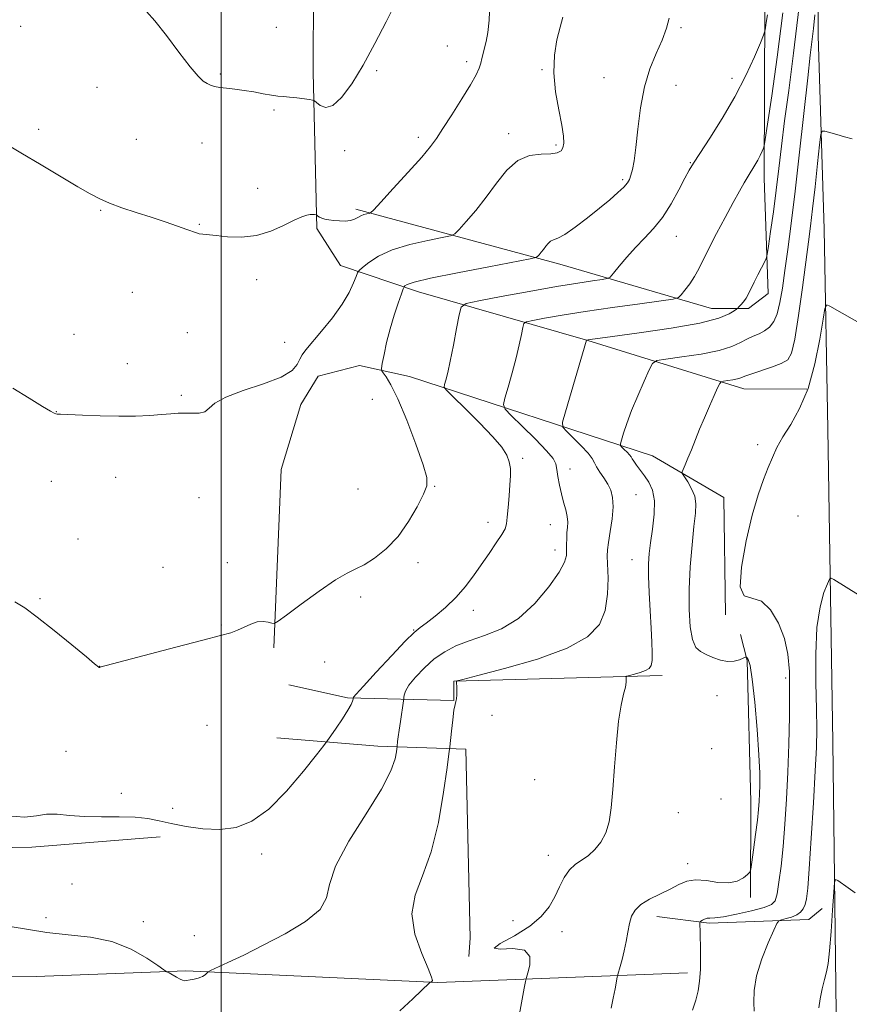
# Model space of a CAD drawing. Extents: x 2164800 to 2167700, y 347300 to 350200.
# Drawn here: x 2166938 to 2167193, y 348635 to 348937 of the extents above; entities that cross this region are included whole.
import ezdxf

# ---------------------------------------------------------------- set-up
doc = ezdxf.new("R2010")
doc.units = 0
doc.header["$MEASUREMENT"] = 0
for name, color, linetype, lineweight in [('32000', 7, 'Continuous', 0), ('DTM HARD BREAKLINE', 7, 'Continuous', 0), ('DTM SPOT ELEVATION', 2, 'Continuous', 13), ('INDEX CONTOUR', 41, 'Continuous', 13), ('INTERMEDIATE CONTOUR', 44, 'Continuous', 0)]:
    doc.layers.add(name, color=color, linetype=linetype, lineweight=lineweight)

msp = doc.modelspace()

# ---------------------------------------------------------------- linework, layer by layer
at = {"layer": '32000', "flags": 128}
msp.add_lwpolyline([(2167000, 350000), (2167000, 347500)], dxfattribs=at)
at = {"layer": 'DTM HARD BREAKLINE'}
for points in [[(2167041.37, 348878.66, 1272.36), (2167103.92, 348861.75, 1267.43), (2167150.49, 348848.23, 1263.03), (2167161.82, 348848.18, 1261.56), (2167167.83, 348852.82, 1261.36), (2167166.64, 348888.13, 1263.43), (2167166.87, 348941.42, 1266.49), (2167165.12, 349003.38, 1266.89), (2167165.97, 349045.35, 1267.16)], [(2167183.46, 349009.3, 1262.36), (2167183.14, 348931.89, 1259.37), (2167185.06, 348872.51, 1256.57), (2167186.13, 348811.16, 1255.04), (2167187.73, 348715.26, 1252.84), (2167188.72, 348632.32, 1251.17), (2167186.44, 348563.83, 1249.57), (2167186.1, 348482.41, 1247.38), (2167185.05, 348389.07, 1244.98), (2167185.96, 348287.64, 1242.91), (2167186.97, 348209.58, 1241.51), (2167188.69, 348142.32, 1239.58), (2167189.64, 348050.95, 1236.92), (2167192.68, 347975.33, 1234.32), (2167196.47, 347911.64, 1232.05), (2167205.27, 347867.41, 1231.05), (2167227.15, 347795.39, 1228.52), (2167243.14, 347748.14, 1227.39), (2167263.71, 347692.37, 1226.06), (2167282.85, 347642.27, 1224.79)], [(2167028.54, 348997.96, 1276.42), (2167028.22, 348920.68, 1274.49), (2167029.35, 348872.71, 1271.76), (2167036.63, 348861.36, 1270.76), (2167060.58, 348853.27, 1267.36), (2167112.48, 348838.4, 1261.96), (2167160.38, 348823.54, 1257.3), (2167179.7, 348823.46, 1256.23)], [(2167016.16, 348744.2, 1267.76), (2167018.39, 348798.82, 1269.56), (2167024.47, 348818.78, 1269.56), (2167029.83, 348827.41, 1269.29), (2167042.5, 348830.69, 1268.63), (2167057.81, 348827.3, 1267.16), (2167132.32, 348803.01, 1258.9), (2167154.25, 348790.26, 1256.7), (2167154.76, 348754.28, 1256.1)], [(2167162.4, 348667.65, 1257.77), (2167162.52, 348696.96, 1258.63), (2167161.37, 348740.27, 1258.23), (2167159.4, 348748.27, 1256.63)], [(2167020.78, 348732.86, 1267.23), (2167038.75, 348728.79, 1266.23), (2167071.39, 348727.98, 1262.03), (2167071.41, 348733.98, 1262.03), (2167135.37, 348735.71, 1259.57)], [(2167017.11, 348716.59, 1267.23), (2167048.09, 348714.05, 1264.73), (2167075.05, 348713.13, 1261.39), (2167076.42, 348655.18, 1260.26), (2167075.99, 348649.54, 1260.02)], [(2166606.87, 348681.74, 1260.99), (2166638.83, 348676.94, 1260.66), (2166704.78, 348677.34, 1261.99), (2166767.41, 348680.41, 1263.06), (2166845.35, 348681.42, 1265.19), (2166941.95, 348683.01, 1265.25), (2166981.27, 348686.18, 1265.39)], [(2167133.73, 348661.78, 1257.37), (2167149.71, 348659.71, 1255.7), (2167180.36, 348660.92, 1253.24), (2167184.37, 348664.23, 1252.9)], [(2166610.12, 348636.76, 1254.2), (2166660.75, 348637.21, 1256.6), (2166745.36, 348639.53, 1259.47), (2166805.99, 348641.27, 1260.33), (2166867.95, 348642.35, 1260.8), (2166943.23, 348643.37, 1262.66), (2166989.2, 348645.18, 1264.2), (2167066.46, 348641.52, 1261.93), (2167143.08, 348644.54, 1256.47)]]:
    msp.add_polyline3d(points, dxfattribs=at)
at = {"layer": 'DTM SPOT ELEVATION'}
for p in [(2166938.54, 348934.67, 1273.41), (2167016.94, 348934.38, 1275.31), (2167141.09, 348934.23, 1267.77), (2167069.45, 348928.63, 1273.23), (2167075.38, 348923.83, 1272.44), (2167047.74, 348921.11, 1273.85), (2167098.47, 348921.44, 1270.15), (2166999.78, 348920.06, 1274.2), (2167117.45, 348918.92, 1268.86), (2167156.77, 348918.79, 1266.58), (2166961.89, 348915.95, 1273.19), (2167139.53, 348916.61, 1267.21), (2167016.2, 348909.08, 1273.74), (2166944, 348903.14, 1272.37), (2166974.01, 348900.07, 1272.89), (2167060.49, 348900.68, 1272.43), (2167088.21, 348901.82, 1270.42), (2166994.19, 348898.88, 1273.19), (2167037.9, 348896.55, 1273.6), (2167102.73, 348898.29, 1270.25), (2167143.92, 348892.92, 1266.1), (2167123.18, 348887.65, 1268.26), (2167011.24, 348885.01, 1272.56), (2166963.09, 348878.29, 1271.89), (2166993.31, 348874.03, 1272.1), (2167139.68, 348870.32, 1265.22), (2167010.96, 348857.05, 1271.58), (2166972.75, 348853.17, 1271.12), (2166954.89, 348840.25, 1270.51), (2166989.63, 348840.76, 1271), (2167019.55, 348837.84, 1270.56), (2166971.29, 348831.22, 1270.46), (2166987.77, 348821.58, 1270.16), (2167046.39, 348820.29, 1269.19), (2166949.43, 348816.57, 1270.02), (2167164.59, 348806.42, 1256.43), (2167092.48, 348802.2, 1265.72), (2167107.02, 348799, 1263.3), (2166947.89, 348795.2, 1269.48), (2166967.69, 348796.41, 1269.48), (2167042.02, 348792.84, 1269.13), (2167065.53, 348793.7, 1267.89), (2167127.27, 348791.09, 1261.12), (2166993.27, 348790.17, 1269.19), (2167081.9, 348782.59, 1266.52), (2167101.05, 348781.92, 1264.8), (2167177.02, 348784.57, 1254.93), (2166956.1, 348777.52, 1268.91), (2167102.46, 348774.18, 1264.56), (2167001.9, 348770.23, 1268.47), (2167060.39, 348770.25, 1267.52), (2167126.08, 348771.15, 1260.77), (2166982.16, 348768.8, 1268.61), (2166944.45, 348759.25, 1268.15), (2167042.84, 348759.77, 1267.61), (2167077.38, 348755.61, 1265.45), (2167000.12, 348751.12, 1268.1), (2167059.06, 348749.66, 1266.08), (2167031.76, 348739.86, 1267.49), (2166962.77, 348738.46, 1268.01), (2167173.21, 348734.9, 1256.34), (2167152.13, 348729.5, 1259.4), (2167083.12, 348723.5, 1261.65), (2166995.72, 348720.36, 1267.14), (2166952.4, 348712.42, 1267.24), (2167150.47, 348713.29, 1259.32), (2167096.19, 348703.73, 1260.81), (2166969.41, 348699.59, 1266.64), (2167153.33, 348697.77, 1259.24), (2166985.13, 348694.93, 1266.63), (2167140.33, 348693.65, 1259.32), (2167012.41, 348680.98, 1265.49), (2167100.39, 348680.58, 1260.58), (2167143.2, 348678.01, 1258.57), (2166954.29, 348671.79, 1264.85), (2166946.28, 348661.39, 1264.56), (2166976.12, 348660.25, 1264.47), (2167089.54, 348660.5, 1260.48), (2166991.83, 348655.93, 1264.75), (2167104.64, 348657.13, 1259.52)]:
    msp.add_point(p, dxfattribs=at)
at = {"layer": 'INDEX CONTOUR'}
for points in [[(2166936.117, 348823.758, 1270), (2166941.094, 348820.665, 1270), (2166945.192, 348818.153, 1270), (2166947.648, 348816.689, 1270), (2166948.804, 348816.058, 1270), (2166949.278, 348815.877, 1270), (2166949.705, 348815.817, 1270), (2166950.785, 348815.763, 1270), (2166957.493, 348815.471, 1270), (2166962.919, 348815.275, 1270), (2166968.592, 348815.167, 1270), (2166973.734, 348815.224, 1270), (2166978.14, 348815.407, 1270), (2166981.744, 348815.652, 1270), (2166984.547, 348815.893, 1270), (2166986.832, 348816.071, 1270), (2166988.948, 348816.127, 1270), (2166991.142, 348816.06, 1270), (2166993.248, 348816.103, 1270), (2166994.996, 348816.546, 1270), (2166996.34, 348817.598, 1270), (2166998.123, 348819.148, 1270), (2167001.411, 348821.002, 1270), (2167006.806, 348822.993, 1270), (2167013.064, 348825.049, 1270), (2167018.477, 348827.123, 1270), (2167021.766, 348829.157, 1270), (2167023.366, 348831.039, 1270), (2167024.141, 348832.649, 1270), (2167024.873, 348833.982, 1270), (2167026.016, 348835.501, 1270), (2167030.837, 348841.214, 1270), (2167034.16, 348845.335, 1270), (2167037.182, 348849.497, 1270), (2167039.334, 348853.133, 1270), (2167040.679, 348856.022, 1270), (2167041.44, 348858.029, 1270), (2167041.875, 348859.145, 1270), (2167042.381, 348859.847, 1270), (2167043.392, 348860.739, 1270), (2167045.296, 348862.258, 1270), (2167048.285, 348864.185, 1270), (2167052.507, 348866.137, 1270), (2167057.88, 348867.789, 1270), (2167063.401, 348869.057, 1270), (2167067.834, 348869.917, 1270), (2167070.345, 348870.442, 1270), (2167071.692, 348871.094, 1270), (2167073.027, 348872.431, 1270), (2167075.24, 348874.87, 1270), (2167078.16, 348878.257, 1270), (2167081.353, 348882.299, 1270), (2167084.487, 348886.634, 1270), (2167087.646, 348890.632, 1270), (2167091.017, 348893.596, 1270), (2167094.673, 348895.061, 1270), (2167098.227, 348895.485, 1270), (2167101.176, 348895.558, 1270), (2167103.15, 348895.855, 1270), (2167104.299, 348896.493, 1270), (2167104.902, 348897.477, 1270), (2167105.178, 348898.878, 1270), (2167105.101, 348901.034, 1270), (2167104.581, 348904.35, 1270), (2167103.626, 348909.052, 1270), (2167102.625, 348914.636, 1270), (2167102.062, 348920.417, 1270), (2167102.279, 348925.799, 1270), (2167103.047, 348930.527, 1270), (2167103.994, 348934.435, 1270), (2167104.81, 348937.466, 1270)], [(2167091.607, 348631.938, 1260), (2167093.028, 348639.778, 1260), (2167093.412, 348641.825, 1260), (2167093.697, 348643.048, 1260), (2167094.126, 348644.493, 1260), (2167094.736, 348646.867, 1260), (2167094.738, 348649.509, 1260), (2167093.137, 348651.419, 1260), (2167089.494, 348651.939, 1260), (2167085.593, 348651.789, 1260), (2167083.778, 348652.035, 1260), (2167085.667, 348653.483, 1260), (2167089.977, 348655.904, 1260), (2167094.702, 348658.809, 1260), (2167098.246, 348661.794, 1260), (2167100.657, 348664.795, 1260), (2167102.395, 348667.832, 1260), (2167103.869, 348670.876, 1260), (2167105.299, 348673.707, 1260), (2167106.852, 348676.053, 1260), (2167108.652, 348677.759, 1260), (2167112.694, 348680.522, 1260), (2167114.711, 348682.324, 1260), (2167116.534, 348684.611, 1260), (2167118.005, 348687.412, 1260), (2167119.018, 348690.814, 1260), (2167119.696, 348695.123, 1260), (2167120.216, 348700.703, 1260), (2167120.735, 348707.657, 1260), (2167121.311, 348715.042, 1260), (2167121.981, 348721.653, 1260), (2167122.751, 348726.557, 1260), (2167123.491, 348729.907, 1260), (2167124.041, 348732.129, 1260), (2167124.288, 348733.599, 1260), (2167124.315, 348734.518, 1260), (2167124.253, 348735.037, 1260), (2167124.252, 348735.309, 1260), (2167124.535, 348735.48, 1260), (2167125.347, 348735.701, 1260), (2167126.812, 348736.081, 1260), (2167128.586, 348736.595, 1260), (2167130.207, 348737.182, 1260), (2167131.311, 348737.837, 1260), (2167131.937, 348738.777, 1260), (2167132.218, 348740.279, 1260), (2167132.271, 348742.59, 1260), (2167132.157, 348745.85, 1260), (2167131.918, 348750.172, 1260), (2167131.605, 348755.501, 1260), (2167131.306, 348761.111, 1260), (2167131.114, 348766.108, 1260), (2167131.112, 348769.891, 1260), (2167131.324, 348773.029, 1260), (2167131.759, 348776.385, 1260), (2167132.369, 348780.556, 1260), (2167132.875, 348785.08, 1260), (2167132.942, 348789.231, 1260), (2167132.335, 348792.457, 1260), (2167131.227, 348794.903, 1260), (2167129.895, 348796.883, 1260), (2167127.456, 348800.166, 1260), (2167126.615, 348801.336, 1260), (2167126.124, 348802.114, 1260), (2167125.783, 348802.687, 1260), (2167125.328, 348803.295, 1260), (2167124.582, 348804.104, 1260), (2167123.715, 348804.972, 1260), (2167122.98, 348805.684, 1260), (2167122.587, 348806.137, 1260), (2167122.557, 348806.692, 1260), (2167122.862, 348807.826, 1260), (2167123.494, 348809.918, 1260), (2167124.505, 348812.97, 1260), (2167125.963, 348816.887, 1260), (2167127.851, 348821.445, 1260), (2167129.809, 348825.909, 1260), (2167131.387, 348829.414, 1260), (2167132.402, 348831.358, 1260), (2167133.721, 348832.198, 1260), (2167136.476, 348832.654, 1260), (2167141.357, 348833.313, 1260), (2167147.299, 348834.232, 1260), (2167152.8, 348835.334, 1260), (2167156.713, 348836.535, 1260), (2167159.336, 348837.728, 1260), (2167161.324, 348838.791, 1260), (2167163.211, 348839.659, 1260), (2167165.043, 348840.449, 1260), (2167166.747, 348841.329, 1260), (2167168.257, 348842.48, 1260), (2167169.55, 348844.145, 1260), (2167170.614, 348846.584, 1260), (2167171.46, 348850.006, 1260), (2167172.195, 348854.431, 1260), (2167172.952, 348859.833, 1260), (2167173.843, 348866.276, 1260), (2167174.895, 348874.199, 1260), (2167176.117, 348884.133, 1260), (2167177.483, 348896.147, 1260), (2167179.978, 348918.909, 1260), (2167180.777, 348925.858, 1260), (2167181.766, 348934.039, 1260), (2167182.213, 348938.18, 1260)]]:
    msp.add_polyline3d(points, dxfattribs=at)
at = {"layer": 'INTERMEDIATE CONTOUR'}
for points in [[(2166932.92, 348899.293, 1272), (2166938.537, 348895.909, 1272), (2166944.758, 348892.206, 1272), (2166956.098, 348885.519, 1272), (2166959.854, 348883.331, 1272), (2166962.783, 348881.777, 1272), (2166965.8, 348880.464, 1272), (2166969.6, 348879.081, 1272), (2166973.984, 348877.616, 1272), (2166978.53, 348876.137, 1272), (2166982.837, 348874.716, 1272), (2166986.58, 348873.451, 1272), (2166989.457, 348872.445, 1272), (2166992.42, 348871.357, 1272), (2166993.303, 348871.116, 1272), (2166994.381, 348870.948, 1272), (2166998.479, 348870.516, 1272), (2167002.011, 348870.17, 1272), (2167006.279, 348870.05, 1272), (2167010.824, 348870.549, 1272), (2167015.227, 348871.897, 1272), (2167019.184, 348873.672, 1272), (2167022.417, 348875.292, 1272), (2167024.738, 348876.306, 1272), (2167026.305, 348876.793, 1272), (2167027.365, 348876.967, 1272), (2167028.129, 348877.011, 1272), (2167028.664, 348876.995, 1272), (2167029.184, 348876.93, 1272), (2167029.301, 348876.874, 1272), (2167029.731, 348876.506, 1272), (2167030.19, 348876.201, 1272), (2167030.878, 348875.883, 1272), (2167031.834, 348875.598, 1272), (2167033.063, 348875.356, 1272), (2167034.567, 348875.158, 1272), (2167036.305, 348875.018, 1272), (2167038.088, 348874.995, 1272), (2167039.688, 348875.165, 1272), (2167040.942, 348875.564, 1272), (2167041.95, 348876.086, 1272), (2167042.876, 348876.587, 1272), (2167043.831, 348876.953, 1272), (2167044.723, 348877.189, 1272), (2167045.407, 348877.326, 1272), (2167045.893, 348877.519, 1272), (2167046.821, 348878.405, 1272), (2167048.984, 348880.743, 1272), (2167052.837, 348884.943, 1272), (2167057.447, 348890.014, 1272), (2167061.543, 348894.613, 1272), (2167064.221, 348897.813, 1272), (2167066.061, 348900.343, 1272), (2167068.013, 348903.344, 1272), (2167070.748, 348907.593, 1272), (2167073.816, 348912.408, 1272), (2167076.489, 348916.74, 1272), (2167078.217, 348919.8, 1272), (2167079.165, 348921.839, 1272), (2167079.676, 348923.365, 1272), (2167080.049, 348924.817, 1272), (2167080.403, 348926.353, 1272), (2167080.812, 348928.06, 1272), (2167081.319, 348930.083, 1272), (2167081.839, 348932.793, 1272), (2167082.257, 348936.616, 1272), (2167082.483, 348941.705, 1272)], [(2166935.312, 348658.697, 1264), (2166946.522, 348656.835, 1264), (2166953.078, 348656.166, 1264), (2166959.899, 348655.437, 1264), (2166966.488, 348654.082, 1264), (2166972.376, 348651.765, 1264), (2166977.201, 348649.059, 1264), (2166980.621, 348646.765, 1264), (2166982.487, 348645.467, 1264), (2166983.375, 348644.874, 1264), (2166984.046, 348644.478, 1264), (2166986.309, 348643.188, 1264), (2166987.403, 348642.58, 1264), (2166988.126, 348642.222, 1264), (2166988.687, 348642.1, 1264), (2166989.404, 348642.159, 1264), (2166990.495, 348642.343, 1264), (2166991.767, 348642.601, 1264), (2166992.931, 348642.882, 1264), (2166993.765, 348643.15, 1264), (2166994.332, 348643.419, 1264), (2166994.766, 348643.717, 1264), (2166995.171, 348644.057, 1264), (2166995.8, 348644.653, 1264), (2166996.041, 348644.842, 1264), (2166996.773, 348645.207, 1264), (2167002.052, 348647.66, 1264), (2167006.931, 348649.982, 1264), (2167012.959, 348652.952, 1264), (2167019.671, 348656.453, 1264), (2167025.925, 348660.217, 1264), (2167030.409, 348663.931, 1264), (2167032.364, 348667.495, 1264), (2167033.243, 348671.624, 1264), (2167035.056, 348677.237, 1264), (2167039.181, 348684.835, 1264), (2167044.496, 348693.244, 1264), (2167049.249, 348700.869, 1264), (2167052.103, 348706.459, 1264), (2167053.37, 348710.114, 1264), (2167053.771, 348712.28, 1264), (2167053.995, 348713.987, 1264), (2167054.146, 348715.408, 1264), (2167054.32, 348716.844, 1264), (2167054.604, 348718.912, 1264), (2167055.006, 348721.589, 1264), (2167055.997, 348727.859, 1264), (2167056.07, 348728.452, 1264), (2167056.082, 348728.891, 1264), (2167056.142, 348729.622, 1264), (2167056.547, 348730.843, 1264), (2167057.641, 348732.692, 1264), (2167059.655, 348735.207, 1264), (2167062.363, 348738.037, 1264), (2167065.425, 348740.736, 1264), (2167068.604, 348742.956, 1264), (2167072.066, 348744.768, 1264), (2167076.08, 348746.345, 1264), (2167080.809, 348747.924, 1264), (2167085.998, 348750.014, 1264), (2167091.287, 348753.185, 1264), (2167096.298, 348757.731, 1264), (2167100.59, 348762.813, 1264), (2167103.707, 348767.314, 1264), (2167105.362, 348770.411, 1264), (2167105.941, 348772.456, 1264), (2167105.995, 348774.097, 1264), (2167105.99, 348775.845, 1264), (2167106.03, 348777.684, 1264), (2167106.129, 348779.462, 1264), (2167106.275, 348781.083, 1264), (2167106.35, 348782.672, 1264), (2167106.208, 348784.411, 1264), (2167105.757, 348786.443, 1264), (2167105.107, 348788.764, 1264), (2167104.417, 348791.326, 1264), (2167103.822, 348794.043, 1264), (2167103.35, 348796.654, 1264), (2167103.003, 348798.856, 1264), (2167102.676, 348800.516, 1264), (2167101.844, 348802.187, 1264), (2167099.873, 348804.592, 1264), (2167096.437, 348808.157, 1264), (2167092.422, 348812.117, 1264), (2167089.017, 348815.407, 1264), (2167087.145, 348817.336, 1264), (2167086.648, 348818.703, 1264), (2167087.101, 348820.68, 1264), (2167088.103, 348824.108, 1264), (2167089.347, 348828.499, 1264), (2167090.553, 348833.034, 1264), (2167091.493, 348837.008, 1264), (2167092.151, 348840.164, 1264), (2167092.567, 348842.356, 1264), (2167092.884, 348843.544, 1264), (2167093.673, 348844.109, 1264), (2167095.608, 348844.533, 1264), (2167099.245, 348845.207, 1264), (2167104.635, 348846.147, 1264), (2167111.708, 348847.277, 1264), (2167120.126, 348848.5, 1264), (2167128.473, 348849.647, 1264), (2167135.067, 348850.527, 1264), (2167138.73, 348851.051, 1264), (2167140.303, 348851.521, 1264), (2167141.137, 348852.344, 1264), (2167142.304, 348853.814, 1264), (2167143.781, 348855.787, 1264), (2167145.268, 348858.009, 1264), (2167146.573, 348860.338, 1264), (2167149.678, 348866.605, 1264), (2167152.027, 348871.149, 1264), (2167154.652, 348876.094, 1264), (2167157.098, 348880.629, 1264), (2167159.012, 348884.135, 1264), (2167160.476, 348886.746, 1264), (2167161.678, 348888.791, 1264), (2167163.767, 348892.149, 1264), (2167164.648, 348893.654, 1264), (2167165.391, 348895.103, 1264), (2167165.975, 348896.38, 1264), (2167166.378, 348897.327, 1264), (2167166.629, 348898.087, 1264), (2167166.962, 348900.006, 1264), (2167167.662, 348904.728, 1264), (2167168.923, 348913.403, 1264), (2167170.56, 348925.2, 1264), (2167172.299, 348938.792, 1264)], [(2166977.12, 348939.192, 1274), (2166979.706, 348936.405, 1274), (2166983.222, 348931.924, 1274), (2166987.074, 348926.755, 1274), (2166990.503, 348922.24, 1274), (2166992.936, 348919.394, 1274), (2166994.554, 348917.919, 1274), (2166995.722, 348917.191, 1274), (2166996.785, 348916.685, 1274), (2166997.994, 348916.281, 1274), (2166999.576, 348915.96, 1274), (2167001.696, 348915.692, 1274), (2167004.261, 348915.412, 1274), (2167007.112, 348915.047, 1274), (2167010.079, 348914.554, 1274), (2167012.931, 348914.024, 1274), (2167015.429, 348913.578, 1274), (2167017.431, 348913.3, 1274), (2167019.184, 348913.126, 1274), (2167021.036, 348912.958, 1274), (2167023.201, 348912.721, 1274), (2167027.08, 348912.242, 1274), (2167028.057, 348912.092, 1274), (2167028.626, 348911.845, 1274), (2167029.277, 348911.291, 1274), (2167030.413, 348910.394, 1274), (2167032.095, 348909.828, 1274), (2167034.298, 348910.443, 1274), (2167036.99, 348912.9, 1274), (2167040.1, 348917.099, 1274), (2167043.543, 348922.744, 1274), (2167047.176, 348929.397, 1274), (2167050.6, 348936.02, 1274), (2167053.355, 348941.425, 1274)], [(2167054.883, 348632.831, 1262), (2167058.844, 348636.501, 1262), (2167064.019, 348641.562, 1262), (2167064.166, 348641.674, 1262), (2167064.651, 348641.907, 1262), (2167064.815, 348642.156, 1262), (2167064.589, 348643.197, 1262), (2167063.553, 348645.804, 1262), (2167061.553, 348650.447, 1262), (2167059.495, 348656.385, 1262), (2167058.548, 348662.574, 1262), (2167059.526, 348668.317, 1262), (2167061.823, 348674.305, 1262), (2167064.47, 348681.574, 1262), (2167066.668, 348690.643, 1262), (2167068.28, 348699.954, 1262), (2167069.337, 348707.431, 1262), (2167069.901, 348711.646, 1262), (2167070.168, 348713.77, 1262), (2167070.671, 348718.566, 1262), (2167071.058, 348722.035, 1262), (2167071.448, 348725.01, 1262), (2167071.775, 348726.756, 1262), (2167072.024, 348727.684, 1262), (2167072.193, 348728.49, 1262), (2167072.285, 348729.696, 1262), (2167072.316, 348731.112, 1262), (2167072.307, 348732.373, 1262), (2167072.279, 348733.199, 1262), (2167072.244, 348733.648, 1262), (2167072.214, 348733.86, 1262), (2167072.439, 348734.021, 1262), (2167074.127, 348734.486, 1262), (2167078.726, 348735.657, 1262), (2167087.005, 348737.806, 1262), (2167097.031, 348740.713, 1262), (2167106.192, 348744.03, 1262), (2167112.452, 348747.51, 1262), (2167116.066, 348751.299, 1262), (2167117.866, 348755.64, 1262), (2167118.602, 348760.6, 1262), (2167118.716, 348765.521, 1262), (2167118.486, 348772.217, 1262), (2167118.563, 348774.175, 1262), (2167118.863, 348776.463, 1262), (2167119.391, 348779.801, 1262), (2167119.942, 348783.704, 1262), (2167120.256, 348787.385, 1262), (2167120.128, 348790.248, 1262), (2167119.57, 348792.457, 1262), (2167118.646, 348794.369, 1262), (2167117.456, 348796.254, 1262), (2167116.225, 348798.051, 1262), (2167115.214, 348799.611, 1262), (2167114.554, 348800.877, 1262), (2167113.86, 348802.149, 1262), (2167112.615, 348803.813, 1262), (2167110.514, 348806.092, 1262), (2167108.069, 348808.54, 1262), (2167105.999, 348810.545, 1262), (2167104.89, 348811.819, 1262), (2167104.796, 348813.361, 1262), (2167105.64, 348816.491, 1262), (2167112.096, 348838.501, 1262), (2167112.111, 348838.512, 1262), (2167112.611, 348838.593, 1262), (2167113.197, 348838.673, 1262), (2167120.048, 348839.572, 1262), (2167128.313, 348840.677, 1262), (2167138.116, 348842.116, 1262), (2167146.9, 348843.688, 1262), (2167152.693, 348845.202, 1262), (2167155.872, 348846.506, 1262), (2167157.402, 348847.461, 1262), (2167158.141, 348847.995, 1262), (2167158.527, 348848.309, 1262), (2167158.888, 348848.673, 1262), (2167159.479, 348849.302, 1262), (2167160.245, 348850.212, 1262), (2167161.055, 348851.36, 1262), (2167161.82, 348852.724, 1262), (2167163.549, 348856.281, 1262), (2167164.684, 348858.51, 1262), (2167165.831, 348860.689, 1262), (2167166.746, 348862.401, 1262), (2167167.268, 348863.472, 1262), (2167167.585, 348864.731, 1262), (2167167.965, 348867.26, 1262), (2167168.611, 348871.811, 1262), (2167169.441, 348877.837, 1262), (2167170.305, 348884.463, 1262), (2167171.102, 348891.057, 1262), (2167171.921, 348897.957, 1262), (2167172.903, 348905.743, 1262), (2167174.155, 348915.019, 1262), (2167175.667, 348926.484, 1262), (2167177.399, 348940.862, 1262)], [(2166934.533, 348692.611, 1266), (2166939.709, 348692.253, 1266), (2166943.359, 348692.659, 1266), (2166946.426, 348693.123, 1266), (2166949.722, 348693.112, 1266), (2166953.547, 348692.776, 1266), (2166958.073, 348692.44, 1266), (2166963.323, 348692.338, 1266), (2166968.747, 348692.338, 1266), (2166973.644, 348692.223, 1266), (2166977.558, 348691.823, 1266), (2166981.001, 348691.162, 1266), (2166984.727, 348690.314, 1266), (2166989.288, 348689.392, 1266), (2166994.414, 348688.671, 1266), (2166999.63, 348688.465, 1266), (2167004.593, 348689.11, 1266), (2167009.485, 348691.039, 1266), (2167014.618, 348694.705, 1266), (2167020.107, 348700.218, 1266), (2167025.278, 348706.306, 1266), (2167029.258, 348711.353, 1266), (2167031.484, 348714.228, 1266), (2167032.624, 348715.745, 1266), (2167033.657, 348717.205, 1266), (2167035.303, 348719.567, 1266), (2167037.251, 348722.426, 1266), (2167038.936, 348725.034, 1266), (2167039.929, 348726.812, 1266), (2167040.355, 348727.842, 1266), (2167040.478, 348728.376, 1266), (2167040.538, 348728.8, 1266), (2167040.654, 348728.995, 1266), (2167041.465, 348729.952, 1266), (2167043.666, 348732.399, 1266), (2167047.617, 348736.699, 1266), (2167052.341, 348741.766, 1266), (2167056.523, 348746.148, 1266), (2167059.232, 348748.806, 1266), (2167061.053, 348750.338, 1266), (2167062.953, 348751.752, 1266), (2167065.648, 348753.845, 1266), (2167068.868, 348756.566, 1266), (2167072.092, 348759.649, 1266), (2167074.921, 348762.876, 1266), (2167077.436, 348766.202, 1266), (2167079.84, 348769.629, 1266), (2167082.249, 348773.095, 1266), (2167084.448, 348776.3, 1266), (2167086.135, 348778.883, 1266), (2167087.11, 348780.665, 1266), (2167087.57, 348782.196, 1266), (2167087.815, 348784.208, 1266), (2167088.084, 348787.199, 1266), (2167088.377, 348790.733, 1266), (2167088.633, 348794.139, 1266), (2167088.788, 348796.905, 1266), (2167088.75, 348799.147, 1266), (2167088.421, 348801.138, 1266), (2167087.655, 348803.173, 1266), (2167086.104, 348805.624, 1266), (2167083.372, 348808.886, 1266), (2167079.324, 348813.114, 1266), (2167074.87, 348817.523, 1266), (2167071.185, 348821.087, 1266), (2167069.147, 348823.095, 1266), (2167068.468, 348824.076, 1266), (2167068.562, 348824.869, 1266), (2167068.947, 348826.228, 1266), (2167069.534, 348828.535, 1266), (2167070.325, 348832.086, 1266), (2167071.293, 348836.922, 1266), (2167072.267, 348842.051, 1266), (2167073.044, 348846.233, 1266), (2167073.672, 348848.587, 1266), (2167075.234, 348849.705, 1266), (2167079.069, 348850.545, 1266), (2167085.971, 348851.84, 1266), (2167094.555, 348853.425, 1266), (2167102.89, 348854.911, 1266), (2167109.409, 348855.987, 1266), (2167113.998, 348856.674, 1266), (2167116.906, 348857.071, 1266), (2167118.468, 348857.333, 1266), (2167119.371, 348857.835, 1266), (2167120.389, 348859.013, 1266), (2167122.121, 348861.145, 1266), (2167124.459, 348863.923, 1266), (2167127.123, 348866.884, 1266), (2167129.871, 348869.714, 1266), (2167132.633, 348872.662, 1266), (2167135.38, 348876.119, 1266), (2167138.05, 348880.281, 1266), (2167140.443, 348884.554, 1266), (2167142.328, 348888.152, 1266), (2167143.631, 348890.608, 1266), (2167144.902, 348892.753, 1266), (2167146.852, 348895.743, 1266), (2167149.958, 348900.428, 1266), (2167153.784, 348906.422, 1266), (2167157.659, 348913.034, 1266), (2167161.01, 348919.571, 1266), (2167163.643, 348925.327, 1266), (2167165.459, 348929.596, 1266), (2167166.432, 348931.96, 1266), (2167166.839, 348933.154, 1266), (2167167.026, 348934.2, 1266), (2167167.274, 348935.907, 1266), (2167167.596, 348938.228, 1266)], [(2166936.767, 348758.297, 1268), (2166939.828, 348756.383, 1268), (2166943.627, 348753.556, 1268), (2166948.741, 348749.496, 1268), (2166954.214, 348745.052, 1268), (2166958.702, 348741.361, 1268), (2166961.215, 348739.269, 1268), (2166962.457, 348738.209, 1268), (2166962.54, 348738.17, 1268), (2166962.62, 348738.15, 1268), (2166962.693, 348738.149, 1268), (2166962.844, 348738.18, 1268), (2166986.167, 348744.333, 1268), (2166994.439, 348746.5, 1268), (2166999.848, 348747.903, 1268), (2167002.984, 348748.778, 1268), (2167005.059, 348749.542, 1268), (2167007.062, 348750.491, 1268), (2167009.112, 348751.443, 1268), (2167011.109, 348752.094, 1268), (2167012.946, 348752.235, 1268), (2167014.491, 348752.029, 1268), (2167015.604, 348751.735, 1268), (2167016.337, 348751.657, 1268), (2167017.487, 348752.287, 1268), (2167020.039, 348754.166, 1268), (2167024.579, 348757.548, 1268), (2167030.088, 348761.552, 1268), (2167035.148, 348765.011, 1268), (2167038.727, 348767.092, 1268), (2167041.34, 348768.333, 1268), (2167043.897, 348769.598, 1268), (2167047.076, 348771.612, 1268), (2167050.68, 348774.515, 1268), (2167054.288, 348778.303, 1268), (2167057.522, 348782.832, 1268), (2167060.179, 348787.42, 1268), (2167062.1, 348791.238, 1268), (2167063.132, 348793.854, 1268), (2167063.148, 348796.376, 1268), (2167062.028, 348800.304, 1268), (2167059.786, 348806.577, 1268), (2167056.959, 348813.911, 1268), (2167054.218, 348820.464, 1268), (2167052.104, 348824.816, 1268), (2167050.643, 348827.24, 1268), (2167049.732, 348828.431, 1268), (2167049.275, 348829.076, 1268), (2167049.205, 348829.832, 1268), (2167049.463, 348831.346, 1268), (2167049.996, 348834.082, 1268), (2167050.791, 348837.763, 1268), (2167051.835, 348841.932, 1268), (2167053.083, 348846.124, 1268), (2167054.324, 348849.857, 1268), (2167055.305, 348852.643, 1268), (2167055.857, 348854.167, 1268), (2167056.145, 348854.798, 1268), (2167056.413, 348855.081, 1268), (2167057.082, 348855.488, 1268), (2167059.254, 348856.224, 1268), (2167064.207, 348857.43, 1268), (2167072.542, 348859.14, 1268), (2167082.153, 348860.989, 1268), (2167094.798, 348863.366, 1268), (2167096.563, 348863.783, 1268), (2167097.068, 348864.119, 1268), (2167097.559, 348864.66, 1268), (2167098.207, 348865.411, 1268), (2167098.915, 348866.308, 1268), (2167099.61, 348867.269, 1268), (2167100.31, 348868.156, 1268), (2167101.058, 348868.813, 1268), (2167101.949, 348869.2, 1268), (2167103.295, 348869.725, 1268), (2167105.465, 348870.912, 1268), (2167108.66, 348873.106, 1268), (2167112.427, 348875.95, 1268), (2167116.143, 348878.908, 1268), (2167119.292, 348881.533, 1268), (2167121.758, 348883.711, 1268), (2167123.531, 348885.415, 1268), (2167124.642, 348886.678, 1268), (2167125.299, 348887.769, 1268), (2167125.754, 348889.021, 1268), (2167126.218, 348890.783, 1268), (2167126.723, 348893.477, 1268), (2167127.258, 348897.547, 1268), (2167127.847, 348903.201, 1268), (2167128.65, 348909.711, 1268), (2167129.861, 348916.114, 1268), (2167131.577, 348921.648, 1268), (2167133.515, 348926.345, 1268), (2167135.296, 348930.434, 1268), (2167136.621, 348934.077, 1268), (2167137.517, 348937.149, 1268)], [(2167119.689, 348633.668, 1258), (2167120.305, 348636.717, 1258), (2167120.863, 348639.645, 1258), (2167121.526, 348643.213, 1258), (2167121.706, 348643.982, 1258), (2167122.442, 348646.45, 1258), (2167123.043, 348648.631, 1258), (2167123.668, 348651.256, 1258), (2167124.232, 348654.134, 1258), (2167124.76, 348657.022, 1258), (2167125.301, 348659.666, 1258), (2167125.954, 348661.877, 1258), (2167127.001, 348663.747, 1258), (2167128.776, 348665.433, 1258), (2167131.461, 348667.064, 1258), (2167134.64, 348668.652, 1258), (2167137.747, 348670.175, 1258), (2167140.39, 348671.573, 1258), (2167142.853, 348672.626, 1258), (2167145.592, 348673.072, 1258), (2167148.905, 348672.793, 1258), (2167152.455, 348672.254, 1258), (2167155.741, 348672.063, 1258), (2167158.359, 348672.644, 1258), (2167160.265, 348673.682, 1258), (2167161.507, 348674.679, 1258), (2167162.173, 348675.36, 1258), (2167162.521, 348676.341, 1258), (2167162.847, 348678.468, 1258), (2167163.372, 348682.253, 1258), (2167164, 348686.908, 1258), (2167164.564, 348691.314, 1258), (2167164.929, 348694.636, 1258), (2167165.129, 348697.153, 1258), (2167165.238, 348699.427, 1258), (2167165.304, 348702.054, 1258), (2167165.254, 348705.774, 1258), (2167164.986, 348711.36, 1258), (2167164.443, 348719.123, 1258), (2167163.722, 348727.522, 1258), (2167162.965, 348734.547, 1258), (2167162.293, 348738.705, 1258), (2167161.752, 348740.542, 1258), (2167161.374, 348741.119, 1258), (2167161.139, 348741.316, 1258), (2167160.837, 348741.289, 1258), (2167160.206, 348741.015, 1258), (2167159.051, 348740.525, 1258), (2167157.418, 348740.072, 1258), (2167155.418, 348739.964, 1258), (2167153.178, 348740.409, 1258), (2167150.897, 348741.224, 1258), (2167148.793, 348742.128, 1258), (2167147.043, 348742.991, 1258), (2167145.667, 348744.294, 1258), (2167144.644, 348746.668, 1258), (2167143.961, 348750.583, 1258), (2167143.619, 348755.856, 1258), (2167143.627, 348762.14, 1258), (2167143.964, 348769.007, 1258), (2167144.498, 348775.699, 1258), (2167145.069, 348781.379, 1258), (2167145.515, 348785.455, 1258), (2167145.653, 348788.332, 1258), (2167145.3, 348790.661, 1258), (2167144.371, 348792.936, 1258), (2167143.176, 348795.01, 1258), (2167142.129, 348796.579, 1258), (2167141.557, 348797.474, 1258), (2167141.46, 348798.068, 1258), (2167141.756, 348798.87, 1258), (2167142.366, 348800.29, 1258), (2167143.228, 348802.329, 1258), (2167144.285, 348804.894, 1258), (2167146.822, 348811.192, 1258), (2167148.28, 348814.71, 1258), (2167149.818, 348818.272, 1258), (2167151.247, 348821.486, 1258), (2167152.337, 348823.903, 1258), (2167152.971, 348825.223, 1258), (2167153.449, 348825.742, 1258), (2167154.183, 348825.903, 1258), (2167155.448, 348826.074, 1258), (2167156.989, 348826.312, 1258), (2167158.415, 348826.598, 1258), (2167159.501, 348826.932, 1258), (2167160.685, 348827.397, 1258), (2167162.567, 348828.097, 1258), (2167168.894, 348830.221, 1258), (2167171.879, 348831.309, 1258), (2167173.833, 348832.395, 1258), (2167175.043, 348834.473, 1258), (2167176.016, 348838.777, 1258), (2167177.145, 348845.993, 1258), (2167178.346, 348854.629, 1258), (2167180.212, 348868.607, 1258), (2167180.844, 348873.46, 1258), (2167181.479, 348878.755, 1258), (2167182.232, 348885.508, 1258), (2167182.995, 348892.587, 1258), (2167183.603, 348898.325, 1258), (2167183.983, 348901.487, 1258), (2167184.418, 348902.571, 1258), (2167185.282, 348902.506, 1258), (2167188.928, 348901.494, 1258), (2167191.272, 348900.829, 1258), (2167193.605, 348900.15, 1258)], [(2167144.665, 348633.035, 1256), (2167145.657, 348636.135, 1256), (2167146.369, 348638.964, 1256), (2167146.824, 348641.988, 1256), (2167147.053, 348645.518, 1256), (2167147.118, 348649.247, 1256), (2167147.087, 348652.713, 1256), (2167147.021, 348655.533, 1256), (2167146.948, 348657.637, 1256), (2167146.887, 348659.035, 1256), (2167146.867, 348659.781, 1256), (2167146.949, 348660.119, 1256), (2167147.204, 348660.339, 1256), (2167147.68, 348660.657, 1256), (2167148.329, 348661.005, 1256), (2167149.084, 348661.239, 1256), (2167149.98, 348661.285, 1256), (2167151.469, 348661.344, 1256), (2167154.107, 348661.681, 1256), (2167158.159, 348662.474, 1256), (2167162.722, 348663.527, 1256), (2167166.601, 348664.558, 1256), (2167168.913, 348665.433, 1256), (2167170.017, 348666.626, 1256), (2167170.584, 348668.764, 1256), (2167171.161, 348672.33, 1256), (2167171.798, 348677.233, 1256), (2167172.425, 348683.238, 1256), (2167172.982, 348690.128, 1256), (2167173.454, 348697.759, 1256), (2167173.842, 348706.003, 1256), (2167174.142, 348714.643, 1256), (2167174.343, 348723.096, 1256), (2167174.43, 348730.686, 1256), (2167174.353, 348736.943, 1256), (2167173.905, 348742.211, 1256), (2167172.844, 348747.037, 1256), (2167171.009, 348751.751, 1256), (2167168.562, 348755.807, 1256), (2167165.752, 348758.439, 1256), (2167162.886, 348759.354, 1256), (2167160.528, 348760.143, 1256), (2167159.306, 348762.868, 1256), (2167159.632, 348768.909, 1256), (2167161.072, 348776.914, 1256), (2167162.973, 348784.844, 1256), (2167164.793, 348791.093, 1256), (2167166.421, 348795.772, 1256), (2167167.854, 348799.42, 1256), (2167169.139, 348802.549, 1256), (2167170.534, 348805.552, 1256), (2167172.352, 348808.797, 1256), (2167174.777, 348812.65, 1256), (2167177.498, 348817.477, 1256), (2167180.081, 348823.645, 1256), (2167182.165, 348831.19, 1256), (2167183.698, 348838.814, 1256), (2167184.707, 348844.892, 1256), (2167185.282, 348848.216, 1256), (2167185.805, 348849.263, 1256), (2167186.72, 348848.928, 1256), (2167198.087, 348842.412, 1256)], [(2167163.53, 348632.785, 1254), (2167163.405, 348635.374, 1254), (2167163.548, 348639.065, 1254), (2167164.318, 348643.645, 1254), (2167165.911, 348648.791, 1254), (2167167.863, 348653.726, 1254), (2167169.548, 348657.56, 1254), (2167170.533, 348659.671, 1254), (2167171.16, 348660.51, 1254), (2167171.967, 348660.797, 1254), (2167173.335, 348661.13, 1254), (2167175.018, 348661.629, 1254), (2167176.614, 348662.291, 1254), (2167177.809, 348663.121, 1254), (2167178.63, 348664.153, 1254), (2167179.192, 348665.428, 1254), (2167179.611, 348667.185, 1254), (2167179.997, 348670.449, 1254), (2167180.465, 348676.442, 1254), (2167181.082, 348685.772, 1254), (2167181.744, 348696.594, 1254), (2167182.302, 348706.443, 1254), (2167182.638, 348713.594, 1254), (2167182.757, 348719.262, 1254), (2167182.689, 348725.4, 1254), (2167182.511, 348733.376, 1254), (2167182.462, 348742.229, 1254), (2167182.824, 348750.418, 1254), (2167183.762, 348756.705, 1254), (2167184.973, 348761.073, 1254), (2167186.036, 348763.809, 1254), (2167186.675, 348765.203, 1254), (2167187.181, 348765.548, 1254), (2167187.986, 348765.142, 1254), (2167199.357, 348758.049, 1254)], [(2167183.346, 348633.831, 1252), (2167183.755, 348636.528, 1252), (2167184.417, 348639.631, 1252), (2167185.126, 348642.511, 1252), (2167185.72, 348644.826, 1252), (2167186.219, 348647.391, 1252), (2167186.688, 348651.308, 1252), (2167187.171, 348657.197, 1252), (2167187.62, 348663.761, 1252), (2167187.962, 348669.223, 1252), (2167188.187, 348672.235, 1252), (2167188.517, 348673.168, 1252), (2167189.234, 348672.821, 1252), (2167192.371, 348670.568, 1252), (2167194.527, 348669.001, 1252)]]:
    msp.add_polyline3d(points, dxfattribs=at)

doc.saveas('drawing.dxf')
